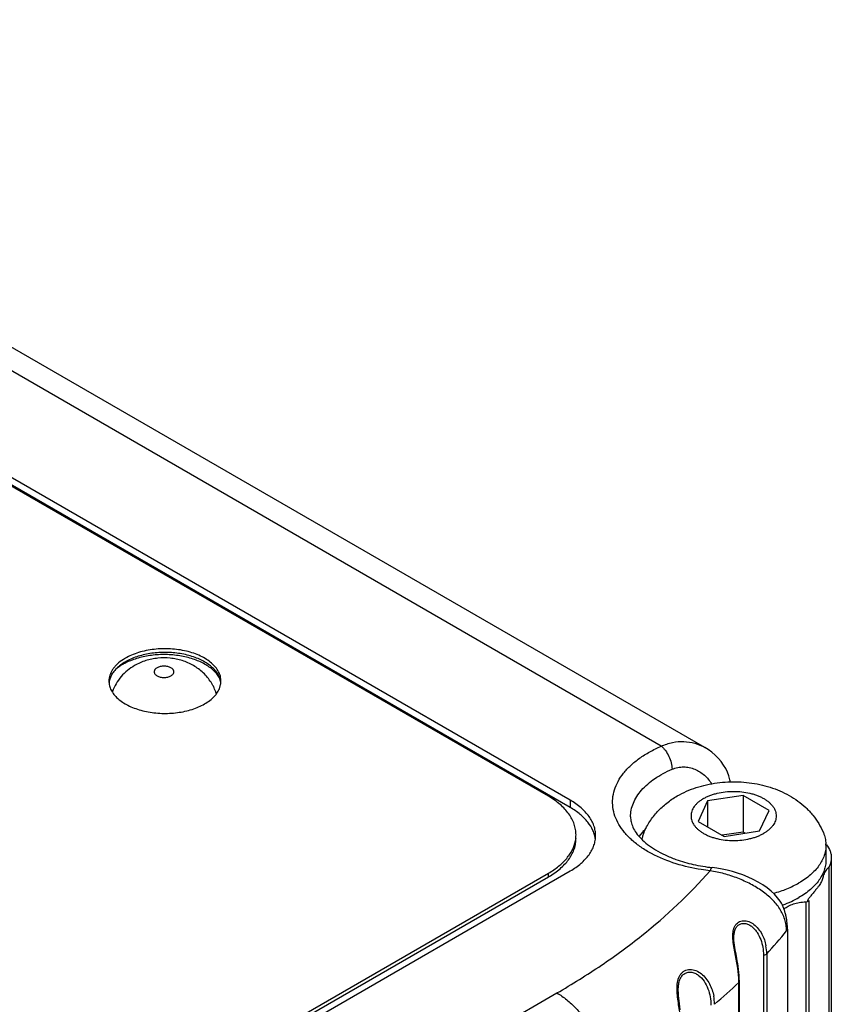
# Model space of a CAD drawing. Units: inches. Extents: x 0.7 to 21.3, y 0.5 to 16.
# Drawn here: x 19.6 to 20, y 7.7 to 8.3 of the extents above; entities that cross this region are included whole.
import ezdxf

# ---------------------------------------------------------------- set-up
doc = ezdxf.new("R2010")
doc.units = ezdxf.units.IN
doc.header["$LTSCALE"] = 1.21
doc.header["$MEASUREMENT"] = 0
doc.layers.get('0').update_dxf_attribs({"linetype": 'CONTINUOUS'})
doc.layers.add('02___PRT_ALL_AXES', color=7, linetype='CONTINUOUS')
doc.layers.add('AXIS', color=7, linetype='CONTINUOUS')

msp = doc.modelspace()

# ---------------------------------------------------------------- linework, layer by layer
at = {"color": 7, "linetype": 'CONTINUOUS'}
for p, q in [((19.9470472641, 7.8786607459), (19.2438510339, 8.2846420941)), ((19.922720161, 7.8793910581), (19.2288087262, 8.2800119485)), ((19.8597919533, 7.8514319712), (19.1809666172, 8.2433430956)), ((19.9485812347, 7.8488539332), (19.9432765789, 7.8374239615)), ((19.9683787651, 7.851916629), (19.9485812347, 7.8488539332)), ((19.9485812347, 7.8488539332), (19.9485812347, 7.8343613864)), ((19.9683787651, 7.851916629), (19.9683787651, 7.8315040686)), ((19.9828716397, 7.8435493532), (19.9683787651, 7.851916629)), ((19.977566984, 7.8321193816), (19.9828716397, 7.8435493532)), ((19.9432765789, 7.8374239615), (19.9577694535, 7.8290566857)), ((19.9577694535, 7.8290566857), (19.977566984, 7.8321193816)), ((19.9124230951, 7.8316806495), (19.9102600454, 7.8290892472)), ((19.9683787651, 7.8315040686), (19.9566682639, 7.8296924435)), ((19.9694799547, 7.8308683108), (19.9683787651, 7.8315040686)), ((20.0175602463, 7.8171024794), (20.0175602463, 7.7063603209)), ((19.622912477, 7.671804722), (19.8597922624, 7.8085665136)), ((19.622912477, 7.669763466), (19.8597922624, 7.8065252575)), ((19.8597922624, 7.8065252575), (19.8597922624, 7.8085665136)), ((20.0032745955, 7.7925685958), (20.0032745955, 7.6818264373)), ((20.0050009122, 7.7932925365), (20.0050009122, 7.6825503779)), ((19.9796870963, 7.7628879687), (19.9796870963, 7.6521458101)), ((19.9815442637, 7.7634944289), (19.9815442637, 7.6527522704)), ((19.9659985494, 7.7476306732), (19.9662852046, 7.7482212574)), ((19.9659985494, 7.6368885146), (19.9659985494, 7.7476306732)), ((19.9662852065, 7.6374790988), (19.9662852065, 7.7482212574)), ((19.7407821773, 7.6702941868), (19.8645253488, 7.7417369137))]:
    msp.add_line(p, q, dxfattribs=at)
for points in [[(19.9613031571, 7.8594050242), (19.9610454849, 7.8606700566), (19.9604292645, 7.8627753904), (19.9596300105, 7.864846674), (19.9586458148, 7.8668770735), (19.9574741508, 7.8688588078), (19.956116229, 7.8707772136), (19.9545755308, 7.8726163175), (19.9528578896, 7.8743593003), (19.9509761897, 7.8759851085), (19.9489467202, 7.8774740686), (19.9470472186, 7.8786607733)], [(19.9818293925, 7.8003656334), (19.9794498718, 7.8020361717), (19.9768465246, 7.8036166945), (19.9740540261, 7.8050863903), (19.9711440249, 7.8064166432), (19.968198965, 7.8075876366), (19.9652691223, 7.8086004253), (19.9623600846, 7.8094705495), (19.9594727774, 7.8102094791), (19.9566062991, 7.8108245491), (19.9537580313, 7.8113195392), (19.9511154734, 7.8116732394)], [(19.9897429174, 7.7918950049), (19.9890406383, 7.7929700251), (19.987584115, 7.7949038243), (19.9858991998, 7.7967878729), (19.9839805592, 7.798612666), (19.9818293925, 7.8003656334)], [(19.9647898671, 7.761247468), (19.9642235627, 7.764285963), (19.9639638794, 7.7657397733), (19.9637321754, 7.7671426929), (19.9635365016, 7.7684919828), (19.9633843694, 7.7697838251), (19.9632825178, 7.771013433), (19.9632366082, 7.7721752359), (19.9632343923, 7.7724754012)], [(19.9662852054, 7.7482212769), (19.9662561973, 7.7498107884), (19.9661629607, 7.7515405354), (19.9660163311, 7.7532296226), (19.9658261757, 7.7548819748), (19.9656010556, 7.7565034381), (19.9653484829, 7.7581012808), (19.9650753104, 7.759683091), (19.9647898671, 7.761247468)], [(19.9333510037, 7.7323670344), (19.9328946315, 7.7357180565), (19.9326867113, 7.7373254923), (19.9325058097, 7.7388873623), (19.9323626363, 7.7403955035), (19.9322672434, 7.7418380599), (19.932227852, 7.7432019689), (19.9322271527, 7.7434005306)]]:
    msp.add_lwpolyline(points, dxfattribs=at)
for centre, radius, start, end in [((19.9384668368, 7.8074257918), 0.0355890813, 132.9687452676, 136.8515023062), ((19.857405948, 7.8300173023), 0.0177630631, 348.9031572539, 359.9414614208), ((19.9369057385, 7.808929621), 0.0334216864, 136.9021560138, 137.0995576091), ((19.8356054061, 7.8484226885), 0.0483776678, 299.9972956431, 301.4842979073), ((19.7776755055, 7.9488922521), 0.2755627395, 317.7166817269, 321.2454634975), ((19.9572253672, 7.7634912896), 0.0243188966, 0.0073962245, 10.7266193804), ((19.735461702, 7.9907890345), 0.3350719724, 310.3477414182, 313.4737265601), ((19.9236640148, 7.7476284214), 0.0423345347, 0.0030476139, 0.7788549221), ((19.9272715649, 7.7354018294), 0.025124131, 0.0435440464, 10.4797368189)]:
    msp.add_arc(centre, radius, start, end, dxfattribs=at)
for points, knots in [([(19.6745263272, 7.9088505681), (19.6741712911, 7.909934947), (19.6735346883, 7.9115302428), (19.6724921167, 7.9135614648), (19.6713253604, 7.9155230368), (19.6696419828, 7.9178320587), (19.6673006032, 7.9203332653), (19.6646777543, 7.9225353581), (19.6618164824, 7.9244161792), (19.6587595298, 7.9259619387), (19.6555486649, 7.927165927), (19.6522227067, 7.9280259892), (19.6476898345, 7.9287141505), (19.6430720148, 7.928716565), (19.6385386207, 7.92803326), (19.6352119349, 7.9271769527), (19.6320004502, 7.925977029), (19.6299600479, 7.9249483606), (19.6289737024, 7.9243788971)], [0, 0, 0, 0, 0.0624711237, 0.093712092, 0.1249455309, 0.1873562732, 0.2497300139, 0.3120760171, 0.3744177659, 0.4367864428, 0.4992361054, 0.5618102309, 0.6245141831, 0.7499329321, 0.8126340966, 0.8752013301, 0.9376432345, 1, 1, 1, 1]), ([(19.6289737024, 7.9243788971), (19.6275683303, 7.92356751), (19.6248828698, 7.9217132309), (19.6213802485, 7.9182952729), (19.6185200635, 7.9143192092), (19.6171110211, 7.9113673782), (19.6165456095, 7.9098431496)], [0, 0, 0, 0, 0.2497983404, 0.499682338, 0.749749439, 1, 1, 1, 1]), ([(19.6414736465, 7.9231407902), (19.6412322213, 7.9230014041), (19.6407944387, 7.9227001985), (19.6403468294, 7.9222291669), (19.6400947564, 7.9218257298), (19.639961539, 7.9215213255), (19.6398808448, 7.9212101472), (19.6398537863, 7.9208954531), (19.6398808481, 7.9205807583), (19.6399615485, 7.9202695808), (19.6400947734, 7.9199651792), (19.6403468305, 7.9195617353), (19.6407946079, 7.9190906618), (19.6414865392, 7.9186144118), (19.6423219345, 7.9182253936), (19.6432701946, 7.9179371555), (19.6442965418, 7.9177598154), (19.6453627767, 7.9176999654), (19.6464289925, 7.9177598124), (19.6474553881, 7.9179371936), (19.6484034363, 7.9182253228), (19.6489856081, 7.9184964259), (19.6492518535, 7.9186501419)], [0, 0, 0, 0, 0.0603464873, 0.1143267445, 0.1392345359, 0.1630103945, 0.1859746221, 0.208514151, 0.2310536772, 0.2540180481, 0.2777940046, 0.3027012779, 0.3566844315, 0.4170290896, 0.4835778517, 0.5553833468, 0.6309654672, 0.7085148862, 0.7860641848, 0.861646785, 0.933449473, 1, 1, 1, 1]), ([(19.6492518535, 7.9186501419), (19.6494932786, 7.9187895279), (19.6499310613, 7.9190907335), (19.6503786705, 7.9195617651), (19.6506307436, 7.9199652022), (19.6507639609, 7.9202696065), (19.6508446552, 7.9205807848), (19.6508717137, 7.9208954789), (19.6508446519, 7.9212101737), (19.6507639515, 7.9215213512), (19.6506307266, 7.9218257528), (19.6503786695, 7.9222291967), (19.6499308921, 7.9227002702), (19.6492389608, 7.9231765202), (19.6484035655, 7.9235655384), (19.6474553053, 7.9238537765), (19.6464289581, 7.9240311166), (19.6453627233, 7.9240909666), (19.6442965075, 7.9240311196), (19.6432701119, 7.9238537384), (19.6423220637, 7.9235656093), (19.6417398919, 7.9232945061), (19.6414736465, 7.9231407902)], [0, 0, 0, 0, 0.0603464873, 0.1143267445, 0.1392345359, 0.1630103945, 0.1859746221, 0.208514151, 0.2310536772, 0.2540180481, 0.2777940046, 0.3027012779, 0.3566844315, 0.4170290896, 0.4835778517, 0.5553833468, 0.6309654672, 0.7085148862, 0.7860641848, 0.861646785, 0.933449473, 1, 1, 1, 1]), ([(19.922720161, 7.8793910581), (19.924722453, 7.8803204881), (19.928864527, 7.8817194781), (19.9352891837, 7.882275369), (19.9414804182, 7.8812919867), (19.9452896646, 7.8796754014), (19.9470472997, 7.8786607239)], [0, 0, 0, 0, 0.2622709869, 0.5140182627, 0.7588765123, 1, 1, 1, 1]), ([(19.931012347, 7.8138306452), (19.9262814239, 7.8153043822), (19.919516218, 7.8180175212), (19.9114751844, 7.8228373809), (19.9064097299, 7.8267526126), (19.9022208875, 7.8310125707), (19.8989770907, 7.8355593345), (19.8967393442, 7.8403287525), (19.8955591259, 7.8452459745), (19.8954698008, 7.8502207403), (19.896474143, 7.8551538612), (19.8985430334, 7.8599528132), (19.9016270896, 7.8645403462), (19.9056667077, 7.8688511232), (19.9105944267, 7.8728259903), (19.9163322529, 7.8764090261), (19.920520281, 7.8784442765), (19.922720161, 7.8793910581)], [0, 0, 0, 0, 0.1543412523, 0.2252400225, 0.2915173177, 0.3532080074, 0.410675726, 0.4646623261, 0.5162961994, 0.5670169654, 0.6183980668, 0.6719153824, 0.7287558117, 0.789725207, 0.855245982, 0.9254024508, 1, 1, 1, 1]), ([(19.922720161, 7.8793910581), (19.9231370627, 7.8790681721), (19.923955993, 7.8783111928), (19.9254828058, 7.87647594), (19.927080789, 7.873729926), (19.9283509341, 7.870191644), (19.9287203108, 7.8677203059), (19.9287203108, 7.8665468353)], [0, 0, 0, 0, 0.1086532781, 0.2287560305, 0.4909906702, 0.7582068866, 1, 1, 1, 1]), ([(19.9055937949, 7.8399401794), (19.9055937905, 7.8412300347), (19.9058613664, 7.8438508109), (19.9070504309, 7.8476949213), (19.909003052, 7.8514195857), (19.9126975598, 7.8563152343), (19.9191768906, 7.8618218511), (19.9253388728, 7.8650915363), (19.9287203108, 7.8665468353)], [0, 0, 0, 0, 0.1039777793, 0.2106813678, 0.3224994866, 0.4412602707, 0.7032426226, 1, 1, 1, 1]), ([(19.9287203108, 7.8665468353), (19.9297502062, 7.8669900689), (19.9318776563, 7.8676576994), (19.9351666889, 7.8679562039), (19.9383840268, 7.867586395), (19.9414373568, 7.8666274867), (19.944262203, 7.8651604279), (19.9476398121, 7.8626385066), (19.9497000652, 7.8601683639), (19.9507710267, 7.8583674256)], [0, 0, 0, 0, 0.1312648612, 0.2587492855, 0.3839154785, 0.5079102596, 0.6314093081, 0.7546955103, 1, 1, 1, 1]), ([(19.8751690019, 7.8299991539), (19.8751690019, 7.8309930504), (19.8749955044, 7.8330035407), (19.874225666, 7.8359732186), (19.8729543697, 7.8388792034), (19.8711966447, 7.841690849), (19.8689753063, 7.8443849468), (19.8663102096, 7.8469351291), (19.8632293339, 7.8493195831), (19.8609761269, 7.8507483038), (19.8597919533, 7.8514319712)], [0, 0, 0, 0, 0.1080129809, 0.2180623546, 0.3319963992, 0.4513623519, 0.5772763818, 0.7105006273, 0.8514005975, 1, 1, 1, 1]), ([(19.9055937943, 7.8399401794), (19.9055937943, 7.8389992651), (19.9058228519, 7.8370153106), (19.9068791459, 7.8339906941), (19.9087437888, 7.8308315457), (19.9114938661, 7.8275965327), (19.9151485428, 7.824394899), (19.9196692959, 7.8213475679), (19.9249764133, 7.8185622443), (19.9288402223, 7.8169911581), (19.9308755226, 7.8162625221)], [0, 0, 0, 0, 0.0771905611, 0.1622514255, 0.2610127205, 0.3764211684, 0.5091331079, 0.6583854076, 0.8226510415, 1, 1, 1, 1]), ([(19.8597922624, 7.8085665136), (19.8608107301, 7.8091545226), (19.8627628716, 7.8103767092), (19.8662907174, 7.8129945489), (19.8693340821, 7.8159176949), (19.8717361712, 7.8191196838), (19.8731506848, 7.8215452583), (19.874205868, 7.8240348436), (19.874669934, 7.8257451295), (19.8748369, 7.8265984829)], [0, 0, 0, 0, 0.1458885742, 0.2853352789, 0.5446934048, 0.6654775524, 0.7810033053, 0.892132157, 1, 1, 1, 1]), ([(19.8608713628, 7.8071670201), (19.8619772264, 7.8078444847), (19.8640800198, 7.8092545695), (19.8669491872, 7.8115903314), (19.8694265864, 7.8140753846), (19.871488964, 7.8166887292), (19.8731188851, 7.8194071408), (19.8742960611, 7.8222096458), (19.8750085694, 7.8250684174), (19.8751690019, 7.8270014973), (19.8751690019, 7.8279578979)], [0, 0, 0, 0, 0.1476475096, 0.2878075954, 0.420561961, 0.5463351084, 0.6658924191, 0.7803255257, 0.8911153219, 1, 1, 1, 1]), ([(19.9308755226, 7.8162625221), (19.9340461739, 7.8151274312), (19.9407277277, 7.8132204074), (19.9475769772, 7.8120771943), (19.9511154849, 7.8116732386)], [0, 0, 0, 0, 0.4860169867, 1, 1, 1, 1]), ([(19.9499767872, 7.8098958248), (19.948332365, 7.8100835519), (19.9419302648, 7.8109579212), (19.9356011036, 7.8124011948), (19.931012347, 7.8138306452)], [0, 0, 0, 0, 0.2561543395, 1, 1, 1, 1]), ([(19.9499767872, 7.8098958248), (19.9500676076, 7.810161002), (19.9502417685, 7.8106227926), (19.9504949924, 7.8111398824), (19.9507041759, 7.8114341138), (19.9508652465, 7.811605315), (19.9510241415, 7.8116836603), (19.9511154735, 7.8116732398)], [0, 0, 0, 0, 0.3835016101, 0.6746665195, 0.7854301144, 0.8742297151, 1, 1, 1, 1]), ([(20.0161315377, 7.8116875335), (20.0156900053, 7.8113893999), (20.0149098548, 7.810725342), (20.0140446513, 7.809530585), (20.0134706193, 7.8082902718), (20.0129705181, 7.8067157865), (20.0126139215, 7.805200652), (20.0120388697, 7.8038101421), (20.0114720936, 7.8027791941), (20.010707082, 7.8016413732), (20.0096934419, 7.8002993619), (20.0086718983, 7.7990273702), (20.0077330384, 7.7978741536), (20.006980392, 7.7969481378), (20.0062483096, 7.7960371576), (20.0055767168, 7.7951812836), (20.0050769222, 7.7945172081), (20.0047408158, 7.7940413038), (20.0045419499, 7.7937412679), (20.0043874936, 7.7934861897), (20.004281853, 7.7932762245), (20.0042259243, 7.7931246927), (20.004222739, 7.7930115249), (20.0042741527, 7.7929691068), (20.0043269947, 7.7929628053), (20.0043939091, 7.7929730927), (20.0045220239, 7.7930150847), (20.0047289935, 7.7931208427), (20.0049010157, 7.7932274151), (20.0050009122, 7.7932925365)], [0, 0, 0, 0, 0.0685704686, 0.1303432127, 0.1884172015, 0.2436974325, 0.342807773, 0.3882337764, 0.4368918733, 0.493983774, 0.5645495178, 0.653301667, 0.7039468662, 0.7559477025, 0.8068894875, 0.8543626718, 0.8959710615, 0.9138367958, 0.9293576833, 0.9422586871, 0.9522946885, 0.9593111537, 0.9635531299, 0.9652700978, 0.9673598632, 0.9701925462, 0.9739554219, 0.9846518588, 1, 1, 1, 1]), ([(19.8645253488, 7.7417369137), (19.8729741452, 7.7466147995), (19.8892085276, 7.7567305809), (19.9187327485, 7.7783335894), (19.9384778665, 7.7967507612), (19.9499767872, 7.8098958248)], [0, 0, 0, 0, 0.2667712974, 0.5224287415, 1, 1, 1, 1]), ([(19.992568953, 7.7763940503), (19.9925689363, 7.7774795773), (19.9924067257, 7.7796471882), (19.9916731079, 7.7828210242), (19.9904770792, 7.7858620612), (19.9882964399, 7.7897453702), (19.9845665719, 7.7941914023), (19.9789850354, 7.7987498106), (19.9725095268, 7.8026449474), (19.9653720671, 7.8058668494), (19.9578133747, 7.8083600431), (19.9525974012, 7.8094893464), (19.9499767872, 7.8098958248)], [0, 0, 0, 0, 0.0557674743, 0.1111639702, 0.1667476798, 0.2230612916, 0.3393599572, 0.4622629726, 0.5917900984, 0.7264985623, 0.863759638, 1, 1, 1, 1]), ([(19.9911761473, 7.7885662385), (19.9918850281, 7.789183366), (19.9935601065, 7.7902948194), (19.9964615554, 7.7915036641), (19.9997585951, 7.7923020235), (20.0020847491, 7.7925304706), (20.0032745955, 7.7925685958)], [0, 0, 0, 0, 0.2175620742, 0.4608752809, 0.7244321846, 1, 1, 1, 1]), ([(20.0032745955, 7.7925685958), (20.0036309647, 7.7925800146), (20.0042679282, 7.7926917936), (20.0048433212, 7.7930578522), (20.0050009122, 7.7932925365)], [0, 0, 0, 0, 0.5577762918, 1, 1, 1, 1]), ([(19.9659946382, 7.7482038816), (19.9659611865, 7.7506724468), (19.9655814109, 7.7544700551), (19.9646960882, 7.7595774628), (19.9638914781, 7.7636213008), (19.9631119571, 7.7677203692), (19.9626577723, 7.7711495186), (19.9625815829, 7.7738272248), (19.9627128178, 7.7757091099), (19.9630711763, 7.7774481415), (19.9636878787, 7.7789913292), (19.964575864, 7.7802793933), (19.9657175922, 7.7812522402), (19.9670593684, 7.781866827), (19.9685276336, 7.7821133015), (19.9700519663, 7.7820100994), (19.9721097006, 7.7814424476), (19.9745345501, 7.7800227244), (19.9769613383, 7.7775934893), (19.9788895915, 7.7746656532), (19.9802990252, 7.7714370317), (19.9809019246, 7.7691648247), (19.9811193259, 7.7680175984)], [0, 0, 0, 0, 0.1289084968, 0.1985103969, 0.2707117937, 0.3441656443, 0.4164122387, 0.4509931698, 0.4838818769, 0.5147016891, 0.5433421233, 0.5700820372, 0.5955846137, 0.6207040834, 0.6461956719, 0.6725235855, 0.6998496357, 0.7570459371, 0.8167935711, 0.8777695954, 0.9390312383, 1, 1, 1, 1]), ([(19.9632343916, 7.7724768321), (19.963234413, 7.7732938246), (19.9633195712, 7.7748611235), (19.9638362728, 7.7770506778), (19.9648214772, 7.7788616022), (19.9662860691, 7.7801118869), (19.9680756231, 7.7806544892), (19.9699624938, 7.7805113461), (19.9717945454, 7.7798016535), (19.9734849635, 7.7786471076), (19.9749856434, 7.7771571215), (19.9767127666, 7.7748349988), (19.9783185429, 7.7715240414), (19.9794386738, 7.7672679417), (19.9796870967, 7.7643423172), (19.9796870963, 7.7628879687)], [0, 0, 0, 0, 0.0730269162, 0.1397785909, 0.1995685336, 0.2542258897, 0.3074264026, 0.3623550146, 0.4203018741, 0.481111715, 0.5440816841, 0.6084724368, 0.7390566615, 0.8700029797, 1, 1, 1, 1]), ([(19.9815442637, 7.7634944289), (19.9813422777, 7.7632722218), (19.9807197707, 7.7629533561), (19.9800512096, 7.7628757615), (19.9796870963, 7.7628879687)], [0, 0, 0, 0, 0.451830662, 1, 1, 1, 1]), ([(19.9338393945, 7.720675163), (19.9338393673, 7.7231560847), (19.9335520996, 7.7269817392), (19.9328601301, 7.7321565281), (19.9322461352, 7.7362728575), (19.931701327, 7.7404578001), (19.9314477044, 7.7445954339), (19.9317330316, 7.7479458891), (19.9324682497, 7.7503555624), (19.9332717875, 7.7519098073), (19.9343467674, 7.7531913787), (19.9356674882, 7.7541394275), (19.9371750125, 7.7547140996), (19.939355863, 7.7549766123), (19.9421912711, 7.75436262), (19.9452123957, 7.7525241017), (19.9477450415, 7.7499250799), (19.9503673245, 7.7458431951), (19.9515394306, 7.7423365557), (19.9519766077, 7.7399716018)], [0, 0, 0, 0, 0.1252164275, 0.1930920248, 0.2635493181, 0.3352733785, 0.406016978, 0.4726003231, 0.503498483, 0.5326370265, 0.560316462, 0.5871343343, 0.6137938534, 0.6408700758, 0.6970467353, 0.7562005216, 0.8171126198, 0.878614365, 1, 1, 1, 1]), ([(19.9322271518, 7.743400551), (19.9322271987, 7.7443057079), (19.9323053358, 7.7460668432), (19.9327900133, 7.7485757848), (19.9337529635, 7.7507571809), (19.9352573033, 7.7524137887), (19.9372068109, 7.7533323248), (19.9393501204, 7.7534474451), (19.9414652375, 7.7528614581), (19.9440994507, 7.75132531), (19.9467679653, 7.7483886218), (19.9489121911, 7.7441598469), (19.9501551744, 7.7396029129), (19.9504315485, 7.7364826139), (19.9504315468, 7.7349397404)], [0, 0, 0, 0, 0.0732277431, 0.1422682107, 0.2056418921, 0.2637862648, 0.3193447438, 0.3754360417, 0.433757428, 0.4944538097, 0.6200770392, 0.7480669473, 0.8751805912, 1, 1, 1, 1]), ([(19.8645253488, 7.7417369137), (19.8664311371, 7.7406366312), (19.8701954241, 7.7379979438), (19.8753749036, 7.7331522181), (19.880148092, 7.7274241731), (19.8843351826, 7.7210286841), (19.8877803294, 7.7142048216), (19.8903544129, 7.7072070873), (19.8919612473, 7.7002986362), (19.8923643144, 7.695719298), (19.8923643144, 7.6935186786)], [0, 0, 0, 0, 0.1141539284, 0.237325106, 0.3669746681, 0.499998918, 0.6330233185, 0.7626733201, 0.8858451902, 1, 1, 1, 1])]:
    msp.add_open_spline(points, degree=3, knots=knots, dxfattribs=at)
at = {"layer": '02___PRT_ALL_AXES', "color": 7, "linetype": 'CONTINUOUS'}
for p, q in [((19.6157086617, 7.9183571825), (19.6148287508, 7.9156444567)), ((19.6769566795, 7.9156444615), (19.6760764981, 7.9183573276)), ((19.6764919416, 7.912071193), (19.6769564763, 7.9137725062)), ((20.0145741093, 7.824156609), (20.0145741093, 7.8159915849))]:
    msp.add_line(p, q, dxfattribs=at)
for centre, radius, start, end in [((19.6379531861, 7.9039583114), 0.0283201005, 119.9924685677, 122.6117692327), ((19.6388066375, 7.900435919), 0.0300295281, 118.5017058021, 119.990116317), ((19.6250690824, 7.915730072), 0.0104251605, 180.0052945716, 185.6566565869), ((19.6252675681, 7.9157496813), 0.0106246124, 185.6563851753, 190.7249393597), ((19.6253239991, 7.9136583191), 0.0106815252, 169.2839775872, 174.325357442), ((19.666461228, 7.9157586438), 0.0106815252, 349.2839775871, 354.3253574421), ((19.666517659, 7.9136672816), 0.0106246124, 5.6563851752, 10.7249393601), ((19.6667133387, 7.9157315051), 0.0104279667, 354.336770634, 359.9868421658), ((19.9973791971, 7.8241548597), 0.0171948161, 0.0058291626, 2.5259028228), ((19.9682844312, 7.8519838797), 0.0650684199, 289.8404417263, 290.10150813)]:
    msp.add_arc(centre, radius, start, end, dxfattribs=at)
for points, knots in [([(19.6771413051, 7.9157291103), (19.6771413643, 7.9166186962), (19.6769028751, 7.9184421741), (19.6758576971, 7.921075512), (19.6741601753, 7.9235713881), (19.6718602157, 7.9258813284), (19.6690100502, 7.9279640898), (19.6656703551, 7.9297801047), (19.661911569, 7.9312949855), (19.6578119941, 7.9324757821), (19.65345892, 7.9333002965), (19.6489443716, 7.933748778), (19.6443647104, 7.9338134541), (19.63981789, 7.9334917497), (19.6354006209, 7.9327916011), (19.631205551, 7.9317271112), (19.6273248088, 7.9303193124), (19.6249183201, 7.9291338591), (19.6237963599, 7.9284860989)], [0, 0, 0, 0, 0.0428146493, 0.0873943261, 0.1351785085, 0.1870862332, 0.2435331005, 0.3044912413, 0.3695882494, 0.4381984507, 0.5094949892, 0.5825317593, 0.6562764247, 0.7296682255, 0.8016439496, 0.8712500027, 0.9376479541, 1, 1, 1, 1]), ([(19.6760764981, 7.9183573276), (19.6757181417, 7.9191294157), (19.6748102995, 7.9206560329), (19.6730142888, 7.9227494054), (19.6707725197, 7.9246851987), (19.6681255099, 7.9264365486), (19.6651143817, 7.9279746018), (19.6617893386, 7.9292781232), (19.6582033754, 7.9303236071), (19.6544157625, 7.9310968779), (19.6504879978, 7.9315827807), (19.6464847642, 7.9317757645), (19.6424717878, 7.9316701252), (19.6385152336, 7.9312702837), (19.6346798924, 7.9305807408), (19.6310273592, 7.929613869), (19.627619458, 7.9283833009), (19.6254846919, 7.9273731989), (19.6244769994, 7.9268259555)], [0, 0, 0, 0, 0.0450010848, 0.09326167, 0.145244827, 0.2010822665, 0.2606686237, 0.3236725331, 0.3896201636, 0.4579013288, 0.5278283958, 0.5986520484, 0.6695935963, 0.7398644543, 0.8086916801, 0.8753997349, 0.9393764225, 1, 1, 1, 1]), ([(19.6226902429, 7.9278135132), (19.6214737322, 7.9270344809), (19.619775588, 7.9257497353), (19.6178675881, 7.9237672444), (19.6167082667, 7.9222481391), (19.6157935965, 7.9206721201), (19.6151335751, 7.9190503935), (19.6147339814, 7.9173981344), (19.6146439588, 7.9162817706), (19.614643922, 7.9157291086)], [0, 0, 0, 0, 0.2863723976, 0.4188828125, 0.5445700037, 0.6642602512, 0.7790742614, 0.8904401566, 1, 1, 1, 1]), ([(19.6237963599, 7.9264448428), (19.6228658099, 7.9259075928), (19.6211228636, 7.9247694018), (19.6188312362, 7.9228123357), (19.6169965867, 7.9206907272), (19.6160722195, 7.9191408607), (19.6157086617, 7.9183571825)], [0, 0, 0, 0, 0.2778027194, 0.5367112747, 0.7766467451, 1, 1, 1, 1]), ([(19.6148285476, 7.9137725014), (19.614990245, 7.9129173039), (19.6155404067, 7.9111900568), (19.6169554101, 7.9087640103), (19.6189341804, 7.9064882287), (19.6214357394, 7.9044051872), (19.6244083957, 7.9025469485), (19.6277966644, 7.900949036), (19.6315347854, 7.8996387099), (19.6355514302, 7.8986422981), (19.6397687664, 7.8979777785), (19.644105153, 7.8976584675), (19.6484763274, 7.8976909224), (19.6527970247, 7.8980734962), (19.6569835907, 7.8987996199), (19.6609561966, 7.8998548299), (19.6646349267, 7.9012207152), (19.6669203104, 7.9023551921), (19.6679888673, 7.9029721201)], [0, 0, 0, 0, 0.0432482769, 0.0891404692, 0.1386564694, 0.1923421214, 0.2503179829, 0.3123966566, 0.3781149133, 0.4468334531, 0.5177576432, 0.5900107696, 0.662654567, 0.7347351132, 0.8053074073, 0.8735403228, 0.9386885866, 1, 1, 1, 1]), ([(19.6679888673, 7.9029721201), (19.6690178843, 7.9035662198), (19.6709314033, 7.9048311572), (19.6733994382, 7.9070347412), (19.6752966299, 7.9094347877), (19.676176302, 7.9111902382), (19.6764919416, 7.912071193)], [0, 0, 0, 0, 0.2808471782, 0.5403115974, 0.7788133611, 1, 1, 1, 1]), ([(19.9316545376, 7.8516310378), (19.933322992, 7.8525943147), (19.9367889873, 7.8543443977), (19.942256002, 7.8564292004), (19.9479576127, 7.857993131), (19.9538308001, 7.8590414624), (19.9598119093, 7.8595764501), (19.9658314723, 7.8595979639), (19.9718183634, 7.8591061738), (19.9777030807, 7.8581010204), (19.9834203311, 7.8565804683), (19.9889096104, 7.8545404573), (19.9941117686, 7.8519717381), (19.998964064, 7.848865722), (20.0026583606, 7.8458219347), (20.0053555659, 7.8431240326), (20.0078681188, 7.8402522775), (20.0106370581, 7.8363449276), (20.0123818631, 7.8329289983), (20.0131226789, 7.8311658047)], [0, 0, 0, 0, 0.0617004217, 0.1240659448, 0.1870952752, 0.2507646401, 0.3148842057, 0.3791731924, 0.4433155861, 0.5070296269, 0.57011693, 0.6325091543, 0.6942721559, 0.755571714, 0.8166259269, 0.8471401639, 0.8776706686, 0.9387499112, 1, 1, 1, 1]), ([(19.9462802533, 7.8501823753), (19.9468424841, 7.8505069774), (19.948022321, 7.8511211586), (19.9498945404, 7.8519199099), (19.9518933889, 7.8526089835), (19.9547329443, 7.8533813865), (19.9584701889, 7.8540267974), (19.9630739911, 7.8542853663), (19.9676778963, 7.8540268668), (19.9714152512, 7.8533813786), (19.9742546974, 7.8526088725), (19.9762530458, 7.8519202027), (19.9781253491, 7.8511216205), (19.9798542355, 7.850221432), (19.9814228276, 7.8492269327), (19.9828166413, 7.8481483615), (19.9838352567, 7.8471732201), (19.9845453619, 7.8463600231), (19.9851684465, 7.8455501905), (19.9858222289, 7.8445037068), (19.9863972485, 7.8431893187), (19.986746125, 7.841845651), (19.9868625247, 7.8404867232), (19.9867461662, 7.8391277653), (19.9863972199, 7.8377840844), (19.9858222246, 7.836469769), (19.9851686603, 7.8354233202), (19.9845457461, 7.8346135443), (19.9838355468, 7.8338001919), (19.9828163137, 7.8328247652), (19.9814223961, 7.8317463314), (19.9804032284, 7.8310999719), (19.9798679653, 7.8307909394)], [0, 0, 0, 0, 0.0325278896, 0.0665576814, 0.1019006988, 0.1383745591, 0.2139123514, 0.2914222998, 0.3689301477, 0.4444727081, 0.4809498331, 0.5162804965, 0.5502911754, 0.5828444932, 0.6138375964, 0.6432244977, 0.671009553, 0.6843294744, 0.6972852692, 0.7221792392, 0.7459425473, 0.7688951133, 0.7914224656, 0.8139501437, 0.8369037873, 0.8606670398, 0.8855566247, 0.8985098256, 0.9118291626, 0.9396263752, 0.9690323236, 1, 1, 1, 1]), ([(19.9130255397, 7.8311658047), (19.9134814124, 7.8322508138), (19.9144918751, 7.8343773731), (19.9168803077, 7.8384222123), (19.9205106964, 7.8430571969), (19.9257120495, 7.8478294233), (19.9296199934, 7.8504564002), (19.9316545376, 7.8516310378)], [0, 0, 0, 0, 0.1254371278, 0.2505169919, 0.5001434338, 0.7496042731, 1, 1, 1, 1]), ([(19.9462802533, 7.8501823753), (19.9457449902, 7.8498733428), (19.9447258225, 7.8492269833), (19.9433319049, 7.8481485495), (19.9423126718, 7.8471731229), (19.9416024725, 7.8463597704), (19.9409795583, 7.8455499946), (19.940325994, 7.8445035458), (19.9397509987, 7.8431892304), (19.9394020525, 7.8418455495), (19.9392856939, 7.8404865916), (19.9394020936, 7.8391276637), (19.9397509701, 7.8377839961), (19.9403259897, 7.8364696079), (19.9409797721, 7.8354231243), (19.9416028567, 7.8346132916), (19.9423129619, 7.8338000946), (19.9433315773, 7.8328249532), (19.944725391, 7.8317463821), (19.9462939831, 7.8307518827), (19.9480228695, 7.8298516942), (19.9498951728, 7.8290531121), (19.9518935213, 7.8283644423), (19.9547329674, 7.8275919361), (19.9584703223, 7.8269464479), (19.9630742275, 7.8266879484), (19.9676780297, 7.8269465174), (19.9714152743, 7.8275919282), (19.9742548297, 7.8283643312), (19.9762536783, 7.8290534048), (19.9781258976, 7.8298521562), (19.9793057345, 7.8304663373), (19.9798679653, 7.8307909394)], [0, 0, 0, 0, 0.0309676764, 0.0603736248, 0.0881708374, 0.1014901744, 0.1144433753, 0.1393329602, 0.1630962127, 0.1860498563, 0.2085775344, 0.2311048867, 0.2540574527, 0.2778207608, 0.3027147308, 0.3156705256, 0.328990447, 0.3567755023, 0.3861624036, 0.4171555068, 0.4497088246, 0.4837195035, 0.5190501669, 0.5555272919, 0.6310698523, 0.7085777002, 0.7860876486, 0.8616254409, 0.8980993012, 0.9334423186, 0.9674721104, 1, 1, 1, 1]), ([(19.9130255482, 7.8311658035), (19.9127578083, 7.8305286566), (19.912292884, 7.8292392504), (19.9119722633, 7.827906277), (19.9118519554, 7.8272404349)], [0, 0, 0, 0, 0.5052977501, 1, 1, 1, 1]), ([(20.0131225296, 7.8311657838), (20.0135438675, 7.8301629278), (20.0142161253, 7.828111336), (20.0145106328, 7.8259708675), (20.0145573067, 7.8249126531)], [0, 0, 0, 0, 0.5066436064, 1, 1, 1, 1]), ([(20.0145740131, 7.824156609), (20.0145740564, 7.8236698653), (20.0145325288, 7.8226934765), (20.0142820467, 7.8207384191), (20.0136491448, 7.8182958153), (20.0124013892, 7.8154461787), (20.0106783352, 7.8126872971), (20.0084985417, 7.8100453133), (20.005884376, 7.8075428094), (20.0028618051, 7.8052040199), (20.0006514213, 7.8038026028), (19.9994902601, 7.8031322102)], [0, 0, 0, 0, 0.0539196354, 0.1080978793, 0.218135932, 0.3320664254, 0.4514117187, 0.5773043942, 0.7105214717, 0.8514721825, 1, 1, 1, 1]), ([(20.0145740131, 7.8159886465), (20.0145739731, 7.8155019618), (20.014532288, 7.8145256945), (20.0142815327, 7.8125708915), (20.0136483707, 7.8101286268), (20.012400441, 7.8072794077), (20.0106773453, 7.8045209346), (20.0084976341, 7.801879341), (20.0058836682, 7.799377199), (20.0028614057, 7.7970387351), (20.0006512789, 7.7956374965), (19.9994902601, 7.794967186)], [0, 0, 0, 0, 0.05391894, 0.1080969378, 0.2181355232, 0.3320672926, 0.4514139171, 0.5773074701, 0.7105246062, 0.8514743158, 1, 1, 1, 1]), ([(19.9853076509, 7.7973370911), (19.9866023184, 7.7976948496), (19.9891353094, 7.7984703775), (19.9928003852, 7.7998331325), (19.9962526924, 7.8013701683), (19.9984407864, 7.8025262998), (19.9994902601, 7.8031322102)], [0, 0, 0, 0, 0.2623572318, 0.5170952172, 0.7633010131, 1, 1, 1, 1]), ([(19.9906474329, 7.7908790892), (19.9922110806, 7.7914513547), (19.995221831, 7.7926865978), (19.9981173592, 7.794174546), (19.9994902601, 7.794967186)], [0, 0, 0, 0, 0.5122740153, 1, 1, 1, 1])]:
    msp.add_open_spline(points, degree=3, knots=knots, dxfattribs=at)
at = {"layer": 'AXIS', "color": 7, "linetype": 'CONTINUOUS'}
for p, q in [((19.871971466, 7.8492220266), (19.1765541064, 8.2507123435)), ((19.871971466, 7.8452038061), (19.1765541064, 8.2466941229)), ((19.6769455997, 7.9161212687), (19.6762744168, 7.9175007904)), ((19.871971466, 7.8492220266), (19.871971466, 7.8452038061)), ((20.0161315377, 7.8116875335), (20.0161315377, 7.700945375)), ((19.6200312095, 7.664387239), (19.87197175, 7.8098443096)), ((19.9931248432, 7.7772641539), (19.9925689517, 7.7763940506)), ((19.9932634082, 7.7772204888), (19.9925689517, 7.7763940506)), ((19.9932200022, 7.6665166193), (19.9932200022, 7.7772095361))]:
    msp.add_line(p, q, dxfattribs=at)
for centre, radius, start, end in [((19.6387434745, 7.8966260817), 0.0327493899, 116.2313134168, 119.9458259782), ((20.0018499721, 7.8144837009), 0.0164005163, 37.2617954025, 39.5066734573), ((20.0005030962, 7.7900088666), 0.0147263817, 239.9323092178, 240.3591937708)]:
    msp.add_arc(centre, radius, start, end, dxfattribs=at)
for points, knots in [([(19.6762744168, 7.9175007904), (19.6754045692, 7.9190575456), (19.6735815385, 7.9212293606), (19.6705859124, 7.9236321699), (19.6678808771, 7.9253228798), (19.6648428443, 7.9268074844), (19.6603186254, 7.9285191092), (19.6541255147, 7.9299919875), (19.6463352359, 7.9306721533), (19.6384863128, 7.9302594205), (19.6310369033, 7.9287790044), (19.6263934046, 7.9270507071), (19.62426837, 7.9260028393)], [0, 0, 0, 0, 0.0944978761, 0.147108316, 0.2033605124, 0.2631047188, 0.3260229611, 0.4593774605, 0.5988919823, 0.7390992507, 0.8744465594, 1, 1, 1, 1]), ([(19.6223956034, 7.9250033552), (19.622039571, 7.924797801), (19.6206845366, 7.9239786568), (19.6193963935, 7.9230459868), (19.6185027895, 7.9222871835)], [0, 0, 0, 0, 0.2596342946, 1, 1, 1, 1]), ([(19.8860973636, 7.8295330862), (19.8860973636, 7.8304461166), (19.885938783, 7.832293102), (19.8852310816, 7.8350211291), (19.8840628546, 7.8376905206), (19.8818525862, 7.8412283269), (19.8779272551, 7.8453585362), (19.8740884334, 7.8479998226), (19.871971466, 7.8492220266)], [0, 0, 0, 0, 0.1080952251, 0.2182284487, 0.332253606, 0.4517035612, 0.7105974417, 1, 1, 1, 1]), ([(19.8859839556, 7.8274232182), (19.885884474, 7.8282592473), (19.8855501777, 7.8299406324), (19.884350072, 7.8332829451), (19.8818195947, 7.8373415406), (19.8774633757, 7.8416711635), (19.8739130704, 7.8440828456), (19.871971466, 7.8452038061)], [0, 0, 0, 0, 0.1078209552, 0.2185301866, 0.4534065039, 0.7128846853, 1, 1, 1, 1]), ([(19.87197175, 7.8098443096), (19.8740886778, 7.8110665111), (19.8779274267, 7.8137077875), (19.8818526767, 7.8178379648), (19.8840628981, 7.821375737), (19.8852311003, 7.8240451018), (19.8859387865, 7.8267731002), (19.8860973636, 7.8286200655), (19.8860973636, 7.8295330862)], [0, 0, 0, 0, 0.2894020889, 0.5482957986, 0.6677458047, 0.7817711003, 0.8919045305, 1, 1, 1, 1]), ([(20.0149027719, 7.8244135222), (20.0157280885, 7.8233282561), (20.0167476013, 7.8215538941), (20.0174447437, 7.8190039122), (20.0175602422, 7.817730958), (20.017560246, 7.8171025872)], [0, 0, 0, 0, 0.5177675131, 0.7613744592, 1, 1, 1, 1]), ([(20.017560246, 7.8171025872), (20.0175602515, 7.8161818491), (20.0173073276, 7.8142928243), (20.0165881581, 7.8125327727), (20.0161315377, 7.8116875335)], [0, 0, 0, 0, 0.4893817467, 1, 1, 1, 1]), ([(19.9931248432, 7.7772641539), (19.9931248277, 7.7784306842), (19.9929832315, 7.780843899), (19.9924849566, 7.7838765664), (19.9918749751, 7.7863846636), (19.9912912636, 7.7883235016), (19.9907065967, 7.7899184031), (19.9901777567, 7.791108812), (19.9898926971, 7.7916532807), (19.9897429176, 7.7918950038)], [0, 0, 0, 0, 0.2310384219, 0.4776773165, 0.6076183245, 0.74205246, 0.8785327356, 0.9436796105, 1, 1, 1, 1])]:
    msp.add_open_spline(points, degree=3, knots=knots, dxfattribs=at)

doc.saveas('drawing.dxf')
